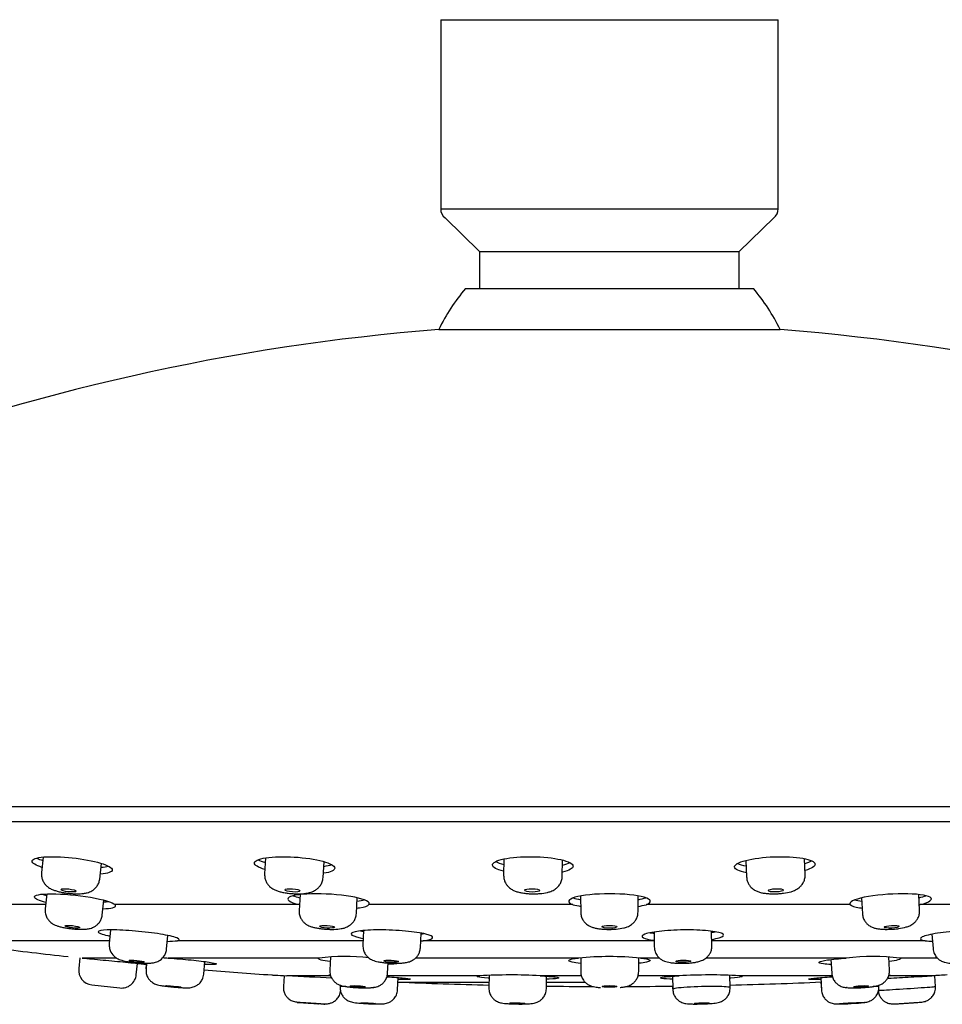
# Model space of a CAD drawing. Units: millimetres. Extents: x 0 to 594, y 0 to 421.
# Drawn here: x 129 to 160, y 92 to 126 of the extents above; entities that cross this region are included whole.
import ezdxf

# ---------------------------------------------------------------- set-up
doc = ezdxf.new("R2010")
doc.units = ezdxf.units.MM
doc.layers.add('2-08-0914', color=7, linetype='Continuous')
doc.layers.add('Default', color=7, linetype='Continuous')

# ---------------------------------------------------------------- blocks, each defined once
blk = doc.blocks.new('SE')
at = {"layer": '2-08-0914', "color": 7, "linetype": 'Continuous'}
for p, q in [((143.01, 125.882), (154.567, 125.882)), ((143.01, 125.882), (143.01, 119.409)), ((154.567, 119.409), (154.567, 125.882)), ((143.01, 119.409), (154.567, 119.409)), ((143.165, 119.096), (144.344, 117.944)), ((153.234, 117.944), (154.412, 119.096)), ((144.344, 117.944), (153.234, 117.944)), ((144.344, 117.944), (144.344, 116.674)), ((153.234, 116.674), (153.234, 117.944)), ((143.861, 116.674), (153.717, 116.674)), ((142.95, 115.274), (154.628, 115.274)), ((103.809, 98.934), (193.769, 98.934)), ((105.673, 98.425), (191.904, 98.425)), ((129.402, 97.207), (129.343, 96.677)), ((137.018, 97.181), (136.982, 96.631)), ((145.174, 97.143), (145.166, 96.581)), ((147.173, 96.552), (147.181, 97.105)), ((155.488, 96.603), (155.469, 97.152)), ((131.338, 96.455), (131.397, 96.988)), ((138.986, 96.502), (139.021, 97.049)), ((153.462, 97.091), (153.483, 96.53)), ((129.526, 95.948), (129.47, 95.433)), ((138.194, 95.923), (138.163, 95.382)), ((140.124, 95.271), (140.155, 95.811)), ((147.802, 95.874), (147.803, 95.325)), ((149.767, 95.328), (149.767, 95.877)), ((157.415, 95.807), (157.447, 95.268)), ((159.408, 95.385), (159.376, 95.926)), ((129.485, 95.578), (124.826, 95.578)), ((131.422, 95.219), (131.478, 95.733)), ((138.16, 95.578), (131.861, 95.578)), ((147.535, 95.578), (140.553, 95.578)), ((157.033, 95.578), (150.051, 95.578)), ((165.723, 95.578), (159.426, 95.578)), ((129.48, 95.238), (129.482, 95.238)), ((140.114, 95.238), (140.116, 95.238)), ((147.811, 95.238), (147.816, 95.238)), ((149.755, 95.238), (149.759, 95.238)), ((157.455, 95.238), (157.456, 95.238)), ((131.708, 94.714), (131.662, 94.242)), ((133.624, 94.05), (133.671, 94.522)), ((140.369, 94.693), (140.346, 94.191)), ((142.316, 94.101), (142.339, 94.604)), ((150.315, 94.64), (150.323, 94.131)), ((152.294, 94.161), (152.287, 94.67)), ((159.831, 94.565), (159.867, 94.074)), ((131.672, 94.344), (128.159, 94.344)), ((131.665, 94.093), (131.666, 94.093)), ((140.353, 94.344), (134.005, 94.344)), ((140.348, 94.093), (140.353, 94.093)), ((150.32, 94.344), (142.407, 94.344)), ((150.328, 94.093), (150.33, 94.093)), ((152.288, 94.093), (152.29, 94.093)), ((159.6, 94.344), (152.291, 94.344)), ((130.255, 93.798), (130.254, 93.798)), ((130.656, 93.757), (130.617, 93.391)), ((131.908, 93.749), (130.736, 93.749)), ((138.845, 93.749), (133.684, 93.749)), ((139.237, 93.793), (139.212, 93.338)), ((147.73, 93.749), (142.147, 93.749)), ((147.805, 93.756), (147.805, 93.284)), ((149.789, 93.284), (149.789, 93.754)), ((150.502, 93.749), (149.846, 93.749)), ((156.898, 93.749), (152.097, 93.749)), ((158.379, 93.338), (158.355, 93.792)), ((160.023, 93.749), (158.731, 93.749)), ((132.589, 93.178), (132.631, 93.567)), ((132.929, 93.537), (132.914, 93.377)), ((132.94, 93.576), (132.922, 93.377)), ((134.897, 93.192), (134.938, 93.628)), ((141.193, 93.231), (141.212, 93.581)), ((156.373, 93.698), (156.398, 93.231)), ((137.648, 93.145), (137.623, 92.775)), ((137.748, 93.139), (137.744, 93.14)), ((139.219, 93.139), (137.748, 93.139)), ((144.346, 93.139), (141.165, 93.139)), ((141.534, 92.661), (141.555, 93.082)), ((144.666, 93.161), (144.66, 92.724)), ((146.416, 93.139), (146.411, 93.14)), ((147.828, 93.139), (146.416, 93.139)), ((146.628, 92.696), (146.634, 93.127)), ((151.17, 93.139), (149.768, 93.139)), ((150.942, 93.127), (150.954, 92.684)), ((152.922, 92.736), (152.91, 93.162)), ((153.239, 93.139), (153.237, 93.14)), ((156.422, 93.139), (153.239, 93.139)), ((156.022, 93.081), (156.046, 92.654)), ((158.363, 93.139), (158.364, 93.14)), ((159.83, 93.139), (158.363, 93.139)), ((159.954, 92.775), (159.93, 93.145)), ((131.069, 92.829), (132.027, 92.725)), ((139.572, 92.821), (139.569, 92.759)), ((141.548, 92.929), (144.663, 92.929)), ((144.658, 92.824), (144.656, 92.736)), ((146.631, 92.929), (147.95, 92.929)), ((148.086, 92.823), (148.09, 92.823)), ((148.166, 92.787), (148.176, 92.787)), ((149.41, 92.787), (149.426, 92.787)), ((149.484, 92.823), (149.507, 92.823)), ((149.643, 92.929), (149.648, 92.929)), ((150.948, 92.787), (150.95, 92.696)), ((156.03, 92.929), (156.043, 92.661)), ((158.011, 92.766), (158.008, 92.817))]:
    blk.add_line(p, q, dxfattribs=at)
for centre, radius, start, end in [((143.404, 119.409), 0.394, 180, 232.6961), ((154.174, 119.409), 0.394, 307.3039, 0), ((148.789, 112.471), 6.477, 139.5404, 154.3567), ((148.789, 112.471), 6.477, 25.6433, 40.4596), ((148.807, 41.324), 74.182, 94.52857, 127.3047), ((148.771, 41.324), 74.182, 52.6953, 85.47143), ((148.793, 100.802), 5.374, 256.4597, 259.4026), ((148.793, 100.802), 5.374, 280.4506, 283.5403), ((148.754, 260.341), 167.567, 262.80702, 263.66227), ((133.457, 99.377), 5.063, 272.2289, 276.2131), ((141.705, 102.795), 8.48, 274.2059, 274.7439), ((160.239, 100.924), 6.611, 264.4556, 266.599), ((139.762, 85.879), 7.923, 84.2722, 96.6413), ((148.788, 82.459), 11.339, 84.6454, 95.3546), ((157.814, 85.873), 7.928, 83.3627, 96.6373), ((131.124, 93.336), 0.51, 173.8167, 263.8167), ((132.082, 93.232), 0.51, 263.8167, 353.8167), ((148.754, 260.341), 167.567, 265.25881, 266.05741), ((129.097, -82.106), 175.459, 86.67242, 87.17396), ((145.381, 76.499), 16.672, 86.457, 93.5583), ((152.206, 76.431), 16.74, 86.4675, 93.5478), ((161.307, 73.06), 20.133, 92.7309, 94.2059), ((148.754, 260.341), 167.567, 267.53251, 268.5995), ((148.754, 260.341), 167.567, 269.27025, 269.81301), ((148.824, 260.341), 167.567, 270.18976, 270.72975), ((148.824, 260.341), 167.567, 271.39949, 272.46749)]:
    blk.add_arc(centre, radius, start, end, dxfattribs=at)
for centre, major_axis, ratio, start_param, end_param in [((130.421, 97.154), (-1.372, 0.153), 0.192847, 0.468474, 0.741703), ((138.024, 97.154), (-1.378, 0.089), 0.212184, 0.412696, 0.755007), ((130.421, 97.154), (-1.372, 0.153), 0.192847, -3.913478, -3.609855), ((138.024, 97.154), (-1.378, 0.089), 0.212184, -3.900411, -3.562287), ((146.167, 97.154), (-1.38, 0.02), 0.220882, 0.395047, 0.768304), ((146.167, 97.154), (-1.38, 0.02), 0.220882, -3.886979, -3.542117), ((154.441, 97.154), (1.38, 0.05), 0.218503, 3.544451, 3.922443), ((154.441, 97.154), (1.38, 0.05), 0.218503, -0.732357, -0.405813), ((130.341, 96.566), (0.997, -0.111), 0.192847, 6.281969, 6.283185), ((137.984, 96.566), (1.002, -0.065), 0.212184, 6.281969, 6.283185), ((137.984, 96.566), (1.002, -0.065), 0.212184, 0, 0.000742), ((146.169, 96.566), (1.003, -0.015), 0.220882, 3.141112, 3.141742), ((146.169, 96.566), (1.003, -0.015), 0.220882, 6.282114, 6.283185), ((146.169, 96.566), (1.003, -0.015), 0.220882, 0, 0.000817), ((154.486, 96.566), (-1.003, -0.036), 0.218503, 6.282278, 6.283185), ((154.486, 96.566), (-1.003, -0.036), 0.218503, 3.140764, 3.142248), ((130.516, 95.931), (1.391, -0.152), 0.150523, 3.750162, 3.930053), ((139.184, 95.931), (1.397, -0.079), 0.176401, 3.641795, 3.927668), ((148.793, 95.931), (-1.399, -0.002), 0.185011, 0.478181, 0.784329), ((148.793, 95.931), (-1.399, -0.002), 0.185011, -3.942354, -3.625233), ((158.401, 95.931), (-1.396, -0.083), 0.175511, -3.943249, -3.654136), ((130.446, 95.326), (0.976, -0.107), 0.150523, 3.141658, 3.142727), ((130.516, 95.931), (1.391, -0.152), 0.150523, -0.79668, -0.615382), ((139.184, 95.931), (1.397, -0.079), 0.176401, -0.79904, -0.510511), ((158.401, 95.931), (-1.396, -0.083), 0.175511, 0.506028, 0.783419), ((130.446, 95.326), (0.976, -0.107), 0.150523, 6.281935, 6.283185), ((139.143, 95.326), (0.98, -0.056), 0.176401, 3.141972, 3.142758), ((139.143, 95.326), (0.98, -0.056), 0.176401, 6.281738, 6.283185), ((148.785, 95.326), (-0.982, -0.001), 0.185011, 0, 0.001135), ((148.785, 95.326), (-0.982, -0.001), 0.185011, -3.143108, -3.141951), ((158.428, 95.326), (-0.98, -0.058), 0.175511, 0, 0.001052), ((158.428, 95.326), (-0.98, -0.058), 0.175511, -3.142995, -3.142322), ((141.353, 94.756), (1.395, -0.063), 0.137781, 3.827082, 3.934398), ((141.353, 94.756), (1.395, -0.063), 0.137781, -0.781544, -0.68238), ((151.297, 94.756), (-1.397, -0.021), 0.144145, 0.644794, 0.789086), ((151.297, 94.756), (-1.397, -0.021), 0.144145, -3.926884, -3.789239), ((141.331, 94.146), (0.985, -0.045), 0.137781, 3.141634, 3.14272), ((141.331, 94.146), (0.985, -0.045), 0.137781, 6.28204, 6.283185), ((151.309, 94.146), (-0.986, -0.015), 0.144145, 0, 0.001112), ((151.309, 94.146), (-0.986, -0.015), 0.144145, 3.140418, 3.141623), ((160.85, 94.146), (-0.983, -0.072), 0.125586, 0, 0.001069), ((132.643, 94.146), (0.981, -0.096), 0.107593, 6.28218, 6.283185), ((140.551, 92.71), (-0.983, 0.049), 0.043825, 5.645216, 6.283185), ((140.551, 92.71), (-0.983, 0.049), 0.043825, 4.530383, 4.553841), ((145.64, 92.71), (-0.984, 0.026), 0.060478, 0, 0.091375), ((151.938, 92.71), (-0.984, -0.026), 0.060478, 3.140623, 6.283185), ((157.029, 92.71), (-0.983, -0.056), 0.033392, -1.466846, -1.43005), ((157.029, 92.71), (-0.983, -0.056), 0.033392, 3.141593, 3.784774), ((158.972, 92.71), (-0.982, -0.065), 0.006448, 0, 3.141593), ((151.934, 92.71), (0.984, 0.014), 0.064463, 3.141593, 3.233005), ((157.026, 92.71), (-0.983, -0.049), 0.043825, 0, 0.071766)]:
    blk.add_ellipse(centre, major_axis=major_axis, ratio=ratio, start_param=start_param, end_param=end_param, dxfattribs=at)
for centre, major_axis, ratio in [((130.271, 96.068), (-0.256, 0.029), 0.192847), ((137.935, 96.068), (-0.257, 0.017), 0.212184), ((146.143, 96.068), (-0.258, 0.004), 0.220882), ((154.484, 96.068), (0.258, 0.009), 0.218503), ((130.405, 94.821), (0.255, -0.028), 0.150523), ((139.123, 94.821), (0.256, -0.015), 0.176401), ((148.788, 94.821), (-0.257, 0), 0.185011), ((158.453, 94.821), (-0.256, -0.015), 0.175511), ((132.602, 93.64), (0.254, -0.025), 0.107593), ((141.314, 93.64), (0.255, -0.012), 0.137781), ((151.319, 93.64), (-0.255, -0.004), 0.144145), ((133.858, 92.777), (0.253, -0.024), 0.053855), ((140.168, 92.777), (-0.254, 0.014), 0.093279), ((148.789, 92.777), (0.254, 0), 0.10771), ((157.409, 92.777), (0.254, 0.014), 0.093279), ((138.572, 92.201), (0.473, -0.031), 0.006448), ((138.57, 92.201), (0.254, -0.017), 0.006448), ((140.525, 92.201), (0.254, -0.013), 0.043825), ((145.637, 92.201), (-0.254, 0.004), 0.064463), ((151.952, 92.201), (0.254, 0.007), 0.060478), ((157.058, 92.201), (0.473, 0.027), 0.033392), ((157.059, 92.201), (0.254, 0.014), 0.033392)]:
    blk.add_ellipse(centre, major_axis=major_axis, ratio=ratio, dxfattribs=at)
for points, knots in [([(129.36, 96.853), (129.143, 96.925), (129.022, 97.001), (129.022, 97.134), (129.168, 97.188), (129.425, 97.21)], [0.7607672, 0.7607672, 0.7607672, 0.7607672, 0.875, 0.875, 1, 1, 1, 1]), ([(129.425, 97.21), (129.682, 97.231), (130.038, 97.221), (130.754, 97.143), (131.112, 97.076), (131.618, 96.923), (131.767, 96.838), (131.766, 96.697), (131.617, 96.644), (131.362, 96.623), (131.361, 96.623), (131.36, 96.622)], [0, 0, 0, 0, 0.125, 0.125, 0.25, 0.25, 0.375, 0.375, 0.5, 0.5, 0.5005155, 0.5005155, 0.5005155, 0.5005155]), ([(136.99, 96.784), (136.763, 96.851), (136.633, 96.929), (136.628, 97.077), (136.772, 97.144), (137.027, 97.183)], [0.758758, 0.758758, 0.758758, 0.758758, 0.875, 0.875, 1, 1, 1, 1]), ([(137.027, 97.183), (137.283, 97.222), (137.639, 97.231), (138.358, 97.187), (138.719, 97.133), (139.231, 96.994), (139.383, 96.909), (139.389, 96.755), (139.246, 96.689), (138.999, 96.651)], [0, 0, 0, 0, 0.125, 0.125, 0.25, 0.25, 0.375, 0.375, 0.4985687, 0.4985687, 0.4985687, 0.4985687]), ([(145.166, 96.721), (144.927, 96.78), (144.788, 96.857), (144.778, 97.012), (144.92, 97.09), (145.174, 97.143)], [0.7558393, 0.7558393, 0.7558393, 0.7558393, 0.875, 0.875, 1, 1, 1, 1]), ([(145.174, 97.143), (145.428, 97.197), (145.784, 97.225), (146.505, 97.216), (146.867, 97.179), (147.384, 97.06), (147.538, 96.98), (147.549, 96.822), (147.414, 96.747), (147.178, 96.695)], [0, 0, 0, 0, 0.125, 0.125, 0.25, 0.25, 0.375, 0.375, 0.4957471, 0.4957471, 0.4957471, 0.4957471]), ([(153.456, 97.092), (153.709, 97.158), (154.064, 97.203), (154.784, 97.23), (155.147, 97.211), (155.666, 97.119), (155.822, 97.047), (155.836, 96.893), (155.71, 96.814), (155.486, 96.751)], [0, 0, 0, 0, 0.125, 0.125, 0.25, 0.25, 0.375, 0.375, 0.4927963, 0.4927963, 0.4927963, 0.4927963]), ([(153.477, 96.67), (153.225, 96.717), (153.077, 96.788), (153.063, 96.943), (153.203, 97.027), (153.456, 97.092)], [0.7527306, 0.7527306, 0.7527306, 0.7527306, 0.875, 0.875, 1, 1, 1, 1]), ([(129.343, 96.677), (129.341, 96.62), (129.34, 96.529), (129.384, 96.397), (129.444, 96.299), (129.512, 96.223), (129.581, 96.168), (129.647, 96.129), (129.725, 96.091), (129.824, 96.054), (129.947, 96.021), (130.089, 95.992), (130.239, 95.97), (130.388, 95.955), (130.576, 95.946), (130.753, 95.954), (130.92, 95.984), (131.05, 96.036), (131.158, 96.112), (131.24, 96.197), (131.31, 96.315), (131.328, 96.402), (131.338, 96.455)], [0, 0, 0, 0, 0.057245, 0.107001, 0.14914, 0.183807, 0.219283, 0.249139, 0.279986, 0.329088, 0.38278, 0.436721, 0.489513, 0.541514, 0.592679, 0.692571, 0.744592, 0.809331, 0.849049, 0.894092, 0.944475, 1, 1, 1, 1]), ([(136.982, 96.631), (136.983, 96.577), (136.985, 96.492), (137.029, 96.368), (137.086, 96.274), (137.163, 96.189), (137.256, 96.12), (137.365, 96.066), (137.481, 96.027), (137.607, 95.997), (137.752, 95.973), (137.904, 95.956), (138.055, 95.949), (138.243, 95.949), (138.418, 95.966), (138.584, 96.005), (138.712, 96.063), (138.817, 96.144), (138.897, 96.235), (138.964, 96.358), (138.978, 96.447), (138.986, 96.502)], [0, 0, 0, 0, 0.053415, 0.100487, 0.141095, 0.175339, 0.227242, 0.274892, 0.325167, 0.379643, 0.434182, 0.487461, 0.539896, 0.591333, 0.689985, 0.740565, 0.805128, 0.845332, 0.891251, 0.94289, 1, 1, 1, 1]), ([(145.166, 96.581), (145.168, 96.53), (145.174, 96.449), (145.219, 96.332), (145.276, 96.243), (145.354, 96.159), (145.45, 96.09), (145.564, 96.038), (145.684, 96.001), (145.813, 95.976), (145.96, 95.958), (146.112, 95.949), (146.264, 95.948), (146.453, 95.958), (146.628, 95.984), (146.792, 96.032), (146.918, 96.097), (147.02, 96.183), (147.097, 96.279), (147.158, 96.406), (147.168, 96.496), (147.173, 96.552)], [0, 0, 0, 0, 0.050509, 0.095511, 0.134897, 0.168733, 0.221765, 0.270661, 0.321697, 0.376625, 0.431479, 0.484994, 0.537619, 0.5892, 0.687732, 0.738086, 0.802892, 0.843432, 0.88984, 0.942119, 1, 1, 1, 1]), ([(153.483, 96.53), (153.488, 96.481), (153.497, 96.403), (153.545, 96.291), (153.605, 96.205), (153.684, 96.125), (153.784, 96.059), (153.902, 96.01), (154.024, 95.979), (154.154, 95.96), (154.3, 95.95), (154.453, 95.948), (154.604, 95.955), (154.794, 95.973), (154.97, 96.008), (155.133, 96.064), (155.257, 96.135), (155.355, 96.227), (155.427, 96.326), (155.481, 96.456), (155.486, 96.547), (155.488, 96.603)], [0, 0, 0, 0, 0.048771, 0.092516, 0.131141, 0.164699, 0.218349, 0.267886, 0.319193, 0.374178, 0.429033, 0.48252, 0.535093, 0.586692, 0.686221, 0.737542, 0.802955, 0.843638, 0.890083, 0.942292, 1, 1, 1, 1]), ([(129.492, 95.653), (129.266, 95.714), (129.122, 95.778), (129.073, 95.904), (129.3, 95.951), (130.064, 95.951), (130.587, 95.904), (131.454, 95.755), (131.783, 95.657), (131.861, 95.578)], [0.075146, 0.075146, 0.075146, 0.075146, 0.25, 0.25, 0.5, 0.5, 0.75, 0.75, 1, 1, 1, 1]), ([(140.553, 95.578), (140.62, 95.657), (140.432, 95.755), (139.715, 95.904), (139.194, 95.951), (138.298, 95.951), (137.934, 95.904), (137.701, 95.755), (137.835, 95.657), (138.16, 95.578)], [0, 0, 0, 0, 0.25, 0.25, 0.5, 0.5, 0.75, 0.75, 1, 1, 1, 1]), ([(150.051, 95.578), (150.259, 95.658), (150.231, 95.755), (149.726, 95.904), (149.269, 95.951), (148.317, 95.951), (147.86, 95.904), (147.355, 95.755), (147.327, 95.658), (147.535, 95.578)], [0, 0, 0, 0, 0.25, 0.25, 0.5, 0.5, 0.75, 0.75, 1, 1, 1, 1]), ([(159.426, 95.578), (159.749, 95.657), (159.884, 95.755), (159.652, 95.903), (159.287, 95.951), (158.393, 95.951), (157.871, 95.903), (157.154, 95.755), (156.966, 95.657), (157.033, 95.578)], [0, 0, 0, 0, 0.25, 0.25, 0.5, 0.5, 0.75, 0.75, 1, 1, 1, 1]), ([(129.47, 95.433), (129.468, 95.371), (129.468, 95.272), (129.522, 95.132), (129.591, 95.034), (129.66, 94.968), (129.72, 94.926), (129.78, 94.892), (129.854, 94.859), (129.954, 94.827), (130.069, 94.8), (130.203, 94.775), (130.346, 94.756), (130.488, 94.741), (130.673, 94.73), (130.853, 94.735), (131.019, 94.761), (131.148, 94.813), (131.253, 94.887), (131.33, 94.971), (131.396, 95.085), (131.413, 95.168), (131.422, 95.219)], [0, 0, 0, 0, 0.063044, 0.116895, 0.16142, 0.196813, 0.223723, 0.244548, 0.287012, 0.33359, 0.38533, 0.437712, 0.489103, 0.539776, 0.590024, 0.692882, 0.748835, 0.815122, 0.854467, 0.898368, 0.946894, 1, 1, 1, 1]), ([(131.449, 95.437), (131.589, 95.442), (131.7, 95.455), (131.875, 95.499), (131.905, 95.536), (131.861, 95.578)], [0.5636015, 0.5636015, 0.5636015, 0.5636015, 0.75, 0.75, 1, 1, 1, 1]), ([(140.138, 95.461), (140.172, 95.465), (140.205, 95.469), (140.405, 95.499), (140.515, 95.536), (140.553, 95.578)], [0.7045312, 0.7045312, 0.7045312, 0.7045312, 0.75, 0.75, 1, 1, 1, 1]), ([(157.033, 95.578), (157.07, 95.536), (157.181, 95.499), (157.375, 95.47), (157.404, 95.466), (157.434, 95.463)], [0, 0, 0, 0, 0.25, 0.25, 0.2903901, 0.2903901, 0.2903901, 0.2903901]), ([(138.163, 95.382), (138.164, 95.325), (138.168, 95.234), (138.219, 95.105), (138.284, 95.011), (138.356, 94.94), (138.427, 94.89), (138.493, 94.856), (138.57, 94.825), (138.666, 94.796), (138.786, 94.772), (138.923, 94.752), (139.068, 94.738), (139.213, 94.731), (139.398, 94.731), (139.575, 94.747), (139.74, 94.785), (139.866, 94.843), (139.968, 94.924), (140.043, 95.013), (140.104, 95.132), (140.117, 95.218), (140.124, 95.271)], [0, 0, 0, 0, 0.057903, 0.108191, 0.150747, 0.185706, 0.221354, 0.250736, 0.281001, 0.329145, 0.381898, 0.435072, 0.487135, 0.538424, 0.58908, 0.690359, 0.744412, 0.810405, 0.850307, 0.89522, 0.945166, 1, 1, 1, 1]), ([(147.803, 95.325), (147.807, 95.271), (147.815, 95.184), (147.869, 95.063), (147.934, 94.974), (148.017, 94.897), (148.113, 94.837), (148.22, 94.796), (148.332, 94.768), (148.453, 94.749), (148.592, 94.736), (148.738, 94.731), (148.883, 94.732), (149.068, 94.742), (149.245, 94.769), (149.408, 94.817), (149.532, 94.883), (149.63, 94.97), (149.701, 95.064), (149.756, 95.187), (149.764, 95.274), (149.767, 95.328)], [0, 0, 0, 0, 0.054825, 0.102939, 0.144237, 0.178825, 0.230332, 0.276735, 0.325671, 0.378863, 0.43235, 0.484659, 0.536156, 0.58698, 0.688242, 0.74214, 0.808404, 0.84863, 0.893994, 0.944509, 1, 1, 1, 1]), ([(157.447, 95.268), (157.454, 95.214), (157.467, 95.129), (157.527, 95.012), (157.597, 94.927), (157.684, 94.855), (157.783, 94.801), (157.892, 94.767), (158.004, 94.746), (158.125, 94.735), (158.263, 94.731), (158.408, 94.734), (158.553, 94.743), (158.739, 94.763), (158.917, 94.8), (159.079, 94.856), (159.2, 94.93), (159.292, 95.022), (159.357, 95.119), (159.404, 95.245), (159.407, 95.331), (159.408, 95.385)], [0, 0, 0, 0, 0.054366, 0.102117, 0.143165, 0.177617, 0.229155, 0.275553, 0.324316, 0.377261, 0.430514, 0.482606, 0.533885, 0.584626, 0.687339, 0.742736, 0.809705, 0.849932, 0.895067, 0.945136, 1, 1, 1, 1]), ([(134.005, 94.344), (134.089, 94.367), (134.077, 94.402), (133.867, 94.482), (133.667, 94.528), (133.162, 94.611), (132.855, 94.648), (132.259, 94.7), (131.969, 94.715), (131.521, 94.715), (131.366, 94.7), (131.249, 94.648), (131.288, 94.611), (131.487, 94.548), (131.578, 94.525), (131.687, 94.503)], [0, 0, 0, 0, 0.125, 0.125, 0.25, 0.25, 0.375, 0.375, 0.5, 0.5, 0.625, 0.625, 0.75, 0.75, 0.8146231, 0.8146231, 0.8146231, 0.8146231]), ([(142.407, 94.344), (142.6, 94.367), (142.718, 94.402), (142.752, 94.482), (142.668, 94.528), (142.335, 94.611), (142.083, 94.648), (141.518, 94.7), (141.2, 94.715), (140.629, 94.715), (140.374, 94.7), (140.028, 94.648), (139.938, 94.611), (139.958, 94.528), (140.067, 94.483), (140.288, 94.436), (140.32, 94.429), (140.354, 94.423)], [0, 0, 0, 0, 0.125, 0.125, 0.25, 0.25, 0.375, 0.375, 0.5, 0.5, 0.625, 0.625, 0.75, 0.75, 0.875, 0.875, 0.894991, 0.894991, 0.894991, 0.894991]), ([(152.294, 94.389), (152.395, 94.405), (152.48, 94.423), (152.682, 94.482), (152.729, 94.528), (152.624, 94.611), (152.474, 94.648), (152.031, 94.7), (151.747, 94.715), (151.144, 94.715), (150.838, 94.7), (150.321, 94.648), (150.117, 94.611), (149.893, 94.528), (149.875, 94.482), (150.016, 94.41), (150.143, 94.381), (150.314, 94.359)], [0.0654461, 0.0654461, 0.0654461, 0.0654461, 0.125, 0.125, 0.25, 0.25, 0.375, 0.375, 0.5, 0.5, 0.625, 0.625, 0.75, 0.75, 0.875, 0.875, 0.9757287, 0.9757287, 0.9757287, 0.9757287]), ([(161.819, 94.463), (161.993, 94.498), (162.119, 94.535), (162.25, 94.611), (162.224, 94.648), (161.987, 94.7), (161.778, 94.715), (161.254, 94.715), (160.949, 94.7), (160.348, 94.648), (160.068, 94.611), (159.636, 94.528), (159.493, 94.482), (159.403, 94.402), (159.458, 94.367), (159.6, 94.344)], [0.1463152, 0.1463152, 0.1463152, 0.1463152, 0.25, 0.25, 0.375, 0.375, 0.5, 0.5, 0.625, 0.625, 0.75, 0.75, 0.875, 0.875, 1, 1, 1, 1]), ([(131.662, 94.242), (131.661, 94.182), (131.662, 94.086), (131.726, 93.92), (131.835, 93.793), (131.96, 93.719), (132.081, 93.673), (132.221, 93.641), (132.395, 93.614), (132.54, 93.597), (132.687, 93.583), (132.876, 93.571), (133.057, 93.573), (133.215, 93.592), (133.38, 93.651), (133.513, 93.764), (133.598, 93.91), (133.615, 93.996), (133.624, 94.05)], [0, 0, 0, 0, 0.059765, 0.111409, 0.189975, 0.239635, 0.282033, 0.379647, 0.432971, 0.485324, 0.536919, 0.588108, 0.692908, 0.74931, 0.814965, 0.897516, 0.946265, 1, 1, 1, 1]), ([(140.346, 94.191), (140.349, 94.127), (140.355, 94.027), (140.42, 93.89), (140.497, 93.797), (140.57, 93.737), (140.633, 93.699), (140.694, 93.671), (140.768, 93.645), (140.868, 93.621), (140.983, 93.602), (141.119, 93.587), (141.262, 93.576), (141.405, 93.571), (141.544, 93.57), (141.68, 93.577), (141.813, 93.593), (141.943, 93.621), (142.07, 93.68), (142.169, 93.761), (142.241, 93.849), (142.298, 93.966), (142.31, 94.05), (142.316, 94.101)], [0, 0, 0, 0, 0.063472, 0.117527, 0.162046, 0.197234, 0.223782, 0.244276, 0.28627, 0.332483, 0.383911, 0.436001, 0.48713, 0.537542, 0.587689, 0.638848, 0.692522, 0.750194, 0.817141, 0.856358, 0.899853, 0.947728, 1, 1, 1, 1]), ([(150.323, 94.131), (150.329, 94.07), (150.34, 93.974), (150.408, 93.845), (150.486, 93.757), (150.576, 93.687), (150.672, 93.641), (150.768, 93.612), (150.872, 93.592), (150.989, 93.58), (151.125, 93.572), (151.268, 93.57), (151.412, 93.573), (151.551, 93.581), (151.687, 93.596), (151.82, 93.621), (151.949, 93.657), (152.072, 93.724), (152.167, 93.811), (152.234, 93.903), (152.285, 94.024), (152.291, 94.109), (152.294, 94.161)], [0, 0, 0, 0, 0.060949, 0.11324, 0.156768, 0.191715, 0.239714, 0.282808, 0.32961, 0.381357, 0.433681, 0.485003, 0.535585, 0.585883, 0.637142, 0.690841, 0.748502, 0.815723, 0.8552, 0.899029, 0.9473, 1, 1, 1, 1]), ([(159.867, 94.074), (159.878, 94.009), (159.897, 93.908), (159.982, 93.777), (160.072, 93.695), (160.154, 93.645), (160.219, 93.618), (160.282, 93.599), (160.362, 93.583), (160.468, 93.573), (160.591, 93.57), (160.732, 93.572), (160.835, 93.578), (160.889, 93.582), (160.895, 93.582)], [0, 0, 0, 0, 0.0653032, 0.1204936, 0.1654735, 0.2005121, 0.2264976, 0.2473232, 0.2911435, 0.3396332, 0.3932032, 0.4460425, 0.4973315, 0.503367, 0.503367, 0.503367, 0.503367]), ([(130.736, 93.749), (130.939, 93.73), (131.188, 93.707), (131.71, 93.658), (131.985, 93.632), (132.464, 93.584), (132.672, 93.563), (132.866, 93.543), (132.907, 93.539), (132.94, 93.536)], [0, 0, 0, 0, 0.125, 0.125, 0.25, 0.25, 0.375, 0.375, 0.4181393, 0.4181393, 0.4181393, 0.4181393]), ([(133.684, 93.749), (133.945, 93.731), (134.217, 93.708), (134.71, 93.658), (134.926, 93.632), (135.231, 93.584), (135.322, 93.563), (135.345, 93.534), (135.28, 93.526), (135.087, 93.526), (135.015, 93.527), (134.932, 93.53)], [0, 0, 0, 0, 0.125, 0.125, 0.25, 0.25, 0.375, 0.375, 0.5, 0.5, 0.555622, 0.555622, 0.555622, 0.555622]), ([(139.226, 93.63), (139.094, 93.647), (138.99, 93.665), (138.822, 93.707), (138.796, 93.731), (138.845, 93.749)], [0.7869812, 0.7869812, 0.7869812, 0.7869812, 0.875, 0.875, 1, 1, 1, 1]), ([(147.803, 93.567), (147.685, 93.579), (147.587, 93.593), (147.295, 93.656), (147.379, 93.712), (147.73, 93.749)], [0.6716382, 0.6716382, 0.6716382, 0.6716382, 0.75, 0.75, 1, 1, 1, 1]), ([(149.846, 93.749), (150.021, 93.73), (150.134, 93.707), (150.209, 93.658), (150.169, 93.632), (149.993, 93.594), (149.902, 93.581), (149.791, 93.569)], [0, 0, 0, 0, 0.125, 0.125, 0.25, 0.25, 0.324935, 0.324935, 0.324935, 0.324935]), ([(156.379, 93.53), (156.275, 93.534), (156.187, 93.54), (155.999, 93.563), (155.945, 93.584), (155.994, 93.632), (156.094, 93.658), (156.424, 93.708), (156.648, 93.731), (156.898, 93.749)], [0.5563988, 0.5563988, 0.5563988, 0.5563988, 0.625, 0.625, 0.75, 0.75, 0.875, 0.875, 1, 1, 1, 1]), ([(158.731, 93.749), (158.781, 93.731), (158.755, 93.708), (158.589, 93.666), (158.488, 93.648), (158.363, 93.631)], [0, 0, 0, 0, 0.125, 0.125, 0.2100078, 0.2100078, 0.2100078, 0.2100078]), ([(141.582, 93.573), (141.556, 93.564), (141.514, 93.555), (141.391, 93.541), (141.309, 93.535), (141.212, 93.531)], [0.316455, 0.316455, 0.316455, 0.316455, 0.375, 0.375, 0.4402426, 0.4402426, 0.4402426, 0.4402426]), ([(132.922, 93.377), (132.921, 93.318), (132.922, 93.223), (132.973, 93.09), (133.041, 92.995), (133.11, 92.931), (133.183, 92.883), (133.246, 92.856), (133.324, 92.832), (133.418, 92.811), (133.531, 92.794), (133.662, 92.778), (133.806, 92.763), (133.95, 92.749), (134.088, 92.739), (134.216, 92.732), (134.328, 92.729), (134.428, 92.729), (134.564, 92.76), (134.682, 92.822), (134.779, 92.905), (134.865, 93.032), (134.886, 93.13), (134.897, 93.192)], [0, 0, 0, 0, 0.056997, 0.106439, 0.148551, 0.183685, 0.212577, 0.248396, 0.283247, 0.330793, 0.38132, 0.433062, 0.48402, 0.53429, 0.584017, 0.633498, 0.683108, 0.733475, 0.795707, 0.83613, 0.88359, 0.938221, 1, 1, 1, 1]), ([(137.23, 93.171), (137.23, 93.171), (137.23, 93.171), (137.229, 93.171), (137.423, 93.159), (137.744, 93.14)], [0.4995616, 0.4995616, 0.4995616, 0.4995616, 0.5, 0.5, 1, 1, 1, 1]), ([(139.212, 93.338), (139.214, 93.278), (139.218, 93.182), (139.277, 93.05), (139.349, 92.957), (139.421, 92.894), (139.486, 92.855), (139.55, 92.825), (139.624, 92.802), (139.725, 92.78), (139.839, 92.763), (139.974, 92.749), (140.121, 92.738), (140.268, 92.731), (140.409, 92.727), (140.543, 92.729), (140.667, 92.737), (140.782, 92.751), (140.912, 92.798), (141.02, 92.872), (141.102, 92.959), (141.171, 93.082), (141.186, 93.174), (141.193, 93.231)], [0, 0, 0, 0, 0.058724, 0.10953, 0.152426, 0.18761, 0.215671, 0.238087, 0.281475, 0.328077, 0.37932, 0.432242, 0.484243, 0.5355, 0.586301, 0.63733, 0.689442, 0.74367, 0.80804, 0.847555, 0.892633, 0.943434, 1, 1, 1, 1]), ([(141.169, 93.107), (141.198, 93.106), (141.227, 93.104), (141.485, 93.088), (141.677, 93.074), (141.926, 93.046), (141.985, 93.034), (141.95, 93.017), (141.857, 93.012), (141.658, 93.012), (141.609, 93.012), (141.555, 93.013)], [0.1095887, 0.1095887, 0.1095887, 0.1095887, 0.125, 0.125, 0.25, 0.25, 0.375, 0.375, 0.5, 0.5, 0.5358731, 0.5358731, 0.5358731, 0.5358731]), ([(144.663, 93.058), (144.654, 93.059), (144.645, 93.059), (144.272, 93.087), (144.155, 93.119), (144.346, 93.139)], [0.7439786, 0.7439786, 0.7439786, 0.7439786, 0.75, 0.75, 1, 1, 1, 1]), ([(146.416, 93.139), (146.638, 93.129), (146.815, 93.116), (147.034, 93.089), (147.075, 93.074), (147.007, 93.046), (146.899, 93.034), (146.7, 93.024), (146.668, 93.022), (146.636, 93.021)], [0, 0, 0, 0, 0.125, 0.125, 0.25, 0.25, 0.375, 0.375, 0.3967002, 0.3967002, 0.3967002, 0.3967002]), ([(147.805, 93.284), (147.81, 93.224), (147.82, 93.128), (147.886, 92.999), (147.963, 92.909), (148.039, 92.851), (148.104, 92.815), (148.169, 92.788), (148.242, 92.768), (148.342, 92.75), (148.425, 92.742), (148.477, 92.738), (148.487, 92.737)], [0, 0, 0, 0, 0.0595024, 0.1108461, 0.1539759, 0.189054, 0.216623, 0.2380972, 0.279902, 0.32591, 0.3773661, 0.3890734, 0.3890734, 0.3890734, 0.3890734]), ([(149.15, 92.742), (149.155, 92.742), (149.204, 92.747), (149.296, 92.76), (149.415, 92.784), (149.542, 92.842), (149.643, 92.924), (149.717, 93.015), (149.776, 93.14), (149.784, 93.229), (149.789, 93.284)], [0.6316112, 0.6316112, 0.6316112, 0.6316112, 0.6375526, 0.6906298, 0.7463455, 0.8117016, 0.8510618, 0.8954829, 0.9451131, 1, 1, 1, 1]), ([(150.944, 93.021), (150.913, 93.023), (150.883, 93.024), (150.688, 93.034), (150.578, 93.046), (150.509, 93.074), (150.55, 93.088), (150.769, 93.116), (150.95, 93.129), (151.17, 93.139)], [0.6041024, 0.6041024, 0.6041024, 0.6041024, 0.625, 0.625, 0.75, 0.75, 0.875, 0.875, 1, 1, 1, 1]), ([(153.239, 93.139), (153.334, 93.129), (153.357, 93.116), (153.255, 93.089), (153.129, 93.074), (152.937, 93.059), (152.927, 93.058), (152.916, 93.058)], [0, 0, 0, 0, 0.125, 0.125, 0.25, 0.25, 0.2572673, 0.2572673, 0.2572673, 0.2572673]), ([(156.025, 93.013), (155.972, 93.012), (155.923, 93.012), (155.725, 93.012), (155.632, 93.017), (155.597, 93.034), (155.656, 93.046), (155.906, 93.074), (156.099, 93.089), (156.358, 93.104), (156.39, 93.106), (156.423, 93.108)], [0.464405, 0.464405, 0.464405, 0.464405, 0.5, 0.5, 0.625, 0.625, 0.75, 0.75, 0.875, 0.875, 0.8921678, 0.8921678, 0.8921678, 0.8921678]), ([(156.398, 93.231), (156.406, 93.171), (156.421, 93.077), (156.493, 92.951), (156.575, 92.867), (156.653, 92.813), (156.729, 92.776), (156.794, 92.757), (156.871, 92.741), (156.964, 92.731), (157.078, 92.727), (157.214, 92.728), (157.36, 92.732), (157.507, 92.741), (157.648, 92.752), (157.781, 92.768), (157.903, 92.789), (158.015, 92.814), (158.141, 92.874), (158.241, 92.958), (158.316, 93.054), (158.373, 93.186), (158.378, 93.28), (158.379, 93.338)], [0, 0, 0, 0, 0.058704, 0.109447, 0.15223, 0.187242, 0.215055, 0.247518, 0.279874, 0.326153, 0.377325, 0.430267, 0.482275, 0.53353, 0.58431, 0.635238, 0.687093, 0.740896, 0.80529, 0.845152, 0.890817, 0.94243, 1, 1, 1, 1]), ([(158.31, 93.058), (158.322, 93.058), (158.335, 93.059), (158.584, 93.074), (158.852, 93.088), (159.374, 93.116), (159.625, 93.129), (159.83, 93.139)], [0.7433947, 0.7433947, 0.7433947, 0.7433947, 0.75, 0.75, 0.875, 0.875, 1, 1, 1, 1]), ([(137.623, 92.775), (137.624, 92.716), (137.627, 92.623), (137.682, 92.492), (137.751, 92.4), (137.822, 92.338), (137.897, 92.294), (137.963, 92.271), (138.079, 92.244), (138.196, 92.233), (138.3, 92.226), (138.323, 92.224)], [0, 0, 0, 0, 0.0559809, 0.1044455, 0.1459962, 0.1813037, 0.2113578, 0.2506408, 0.2879267, 0.3858474, 0.4131463, 0.4131463, 0.4131463, 0.4131463]), ([(139.569, 92.759), (139.57, 92.7), (139.575, 92.606), (139.632, 92.476), (139.703, 92.384), (139.775, 92.323), (139.85, 92.279), (139.915, 92.255), (140.028, 92.226), (140.161, 92.211), (140.331, 92.199), (140.472, 92.19), (140.615, 92.183), (140.751, 92.178), (140.876, 92.176), (140.984, 92.177), (141.081, 92.179), (141.215, 92.214), (141.331, 92.28), (141.427, 92.367), (141.509, 92.498), (141.526, 92.599), (141.534, 92.661)], [0, 0, 0, 0, 0.056877, 0.106243, 0.148386, 0.183703, 0.212955, 0.249523, 0.28482, 0.3825, 0.433782, 0.484316, 0.534181, 0.583477, 0.632406, 0.68126, 0.730612, 0.792508, 0.833254, 0.881363, 0.936959, 1, 1, 1, 1]), ([(144.66, 92.724), (144.664, 92.665), (144.672, 92.571), (144.734, 92.442), (144.809, 92.353), (144.883, 92.294), (144.958, 92.252), (145.024, 92.229), (145.102, 92.21), (145.196, 92.196), (145.308, 92.187), (145.44, 92.181), (145.583, 92.177), (145.727, 92.175), (145.865, 92.176), (145.992, 92.18), (146.105, 92.187), (146.209, 92.198), (146.34, 92.243), (146.45, 92.315), (146.537, 92.406), (146.61, 92.537), (146.622, 92.635), (146.628, 92.696)], [0, 0, 0, 0, 0.057598, 0.107572, 0.150072, 0.185388, 0.214186, 0.249233, 0.283405, 0.330508, 0.381029, 0.432927, 0.484005, 0.534385, 0.58423, 0.633894, 0.683858, 0.734906, 0.797773, 0.838136, 0.88523, 0.939188, 1, 1, 1, 1]), ([(150.954, 92.684), (150.96, 92.625), (150.972, 92.532), (151.04, 92.406), (151.117, 92.319), (151.194, 92.263), (151.271, 92.225), (151.337, 92.205), (151.45, 92.183), (151.583, 92.176), (151.754, 92.175), (151.897, 92.177), (152.041, 92.181), (152.178, 92.187), (152.305, 92.196), (152.417, 92.207), (152.518, 92.221), (152.648, 92.27), (152.756, 92.346), (152.841, 92.44), (152.91, 92.575), (152.918, 92.675), (152.922, 92.736)], [0, 0, 0, 0, 0.05745, 0.107295, 0.149708, 0.184993, 0.213828, 0.249058, 0.283358, 0.380823, 0.432611, 0.483592, 0.533878, 0.58362, 0.633134, 0.682852, 0.733521, 0.796235, 0.836746, 0.88415, 0.938576, 1, 1, 1, 1]), ([(157.17, 92.2), (157.208, 92.202), (157.289, 92.208), (157.405, 92.217), (157.511, 92.228), (157.583, 92.236), (157.672, 92.262), (157.754, 92.299), (157.845, 92.361), (157.933, 92.458), (158.003, 92.598), (158.009, 92.702), (158.011, 92.766)], [0.5422839, 0.5422839, 0.5422839, 0.5422839, 0.5831314, 0.631693, 0.6800207, 0.7285787, 0.7564452, 0.7902042, 0.8311049, 0.8796554, 0.9359721, 1, 1, 1, 1]), ([(157.99, 92.645), (157.999, 92.588), (158.014, 92.495), (158.085, 92.373), (158.166, 92.29), (158.245, 92.238), (158.325, 92.204), (158.393, 92.191), (158.512, 92.179), (158.646, 92.184), (158.814, 92.195), (158.953, 92.204), (159.093, 92.213), (159.227, 92.222), (159.346, 92.231), (159.446, 92.238), (159.512, 92.243), (159.601, 92.266), (159.684, 92.3), (159.779, 92.36), (159.871, 92.457), (159.947, 92.601), (159.952, 92.708), (159.954, 92.775)], [0, 0, 0, 0, 0.055981, 0.104446, 0.145996, 0.181304, 0.211358, 0.250641, 0.287927, 0.385847, 0.435997, 0.485517, 0.534419, 0.582704, 0.630374, 0.677465, 0.724155, 0.751182, 0.78466, 0.825947, 0.875565, 0.933612, 1, 1, 1, 1]), ([(138.821, 92.192), (138.853, 92.19), (138.921, 92.185), (139.014, 92.18), (139.079, 92.176), (139.171, 92.187), (139.257, 92.21), (139.359, 92.258), (139.463, 92.341), (139.557, 92.474), (139.577, 92.58), (139.587, 92.645)], [0.593929, 0.593929, 0.593929, 0.593929, 0.6303742, 0.6774645, 0.7241555, 0.7511817, 0.7846603, 0.8259474, 0.8755651, 0.933612, 1, 1, 1, 1]), ([(156.046, 92.654), (156.054, 92.596), (156.069, 92.503), (156.139, 92.38), (156.219, 92.296), (156.298, 92.243), (156.377, 92.208), (156.444, 92.191), (156.561, 92.176), (156.694, 92.176), (156.846, 92.182), (156.919, 92.186), (156.946, 92.187)], [0, 0, 0, 0, 0.0565618, 0.1056415, 0.147606, 0.1829182, 0.212396, 0.2497297, 0.2855886, 0.3833335, 0.4342914, 0.4630013, 0.4630013, 0.4630013, 0.4630013])]:
    blk.add_open_spline(points, degree=3, knots=knots, dxfattribs=at)
for points in [[(138.16, 95.578), (138.164, 95.577), (138.168, 95.576), (138.173, 95.575)], [(159.399, 95.572), (159.408, 95.574), (159.417, 95.576), (159.426, 95.578)], [(133.491, 93.763), (133.554, 93.759), (133.618, 93.754), (133.684, 93.749)], [(139.231, 93.166), (139.194, 93.163), (139.175, 93.159), (139.174, 93.154)], [(139.242, 93.136), (139.234, 93.137), (139.226, 93.138), (139.219, 93.139)], [(158.358, 93.165), (158.39, 93.162), (158.407, 93.159), (158.408, 93.154)]]:
    blk.add_open_spline(points, degree=3, dxfattribs=at)

msp = doc.modelspace()

# ---------------------------------------------------------------- block references
at = {"layer": 'Default'}
msp.add_blockref('SE', (0, 0), dxfattribs=at)

doc.saveas('drawing.dxf')
